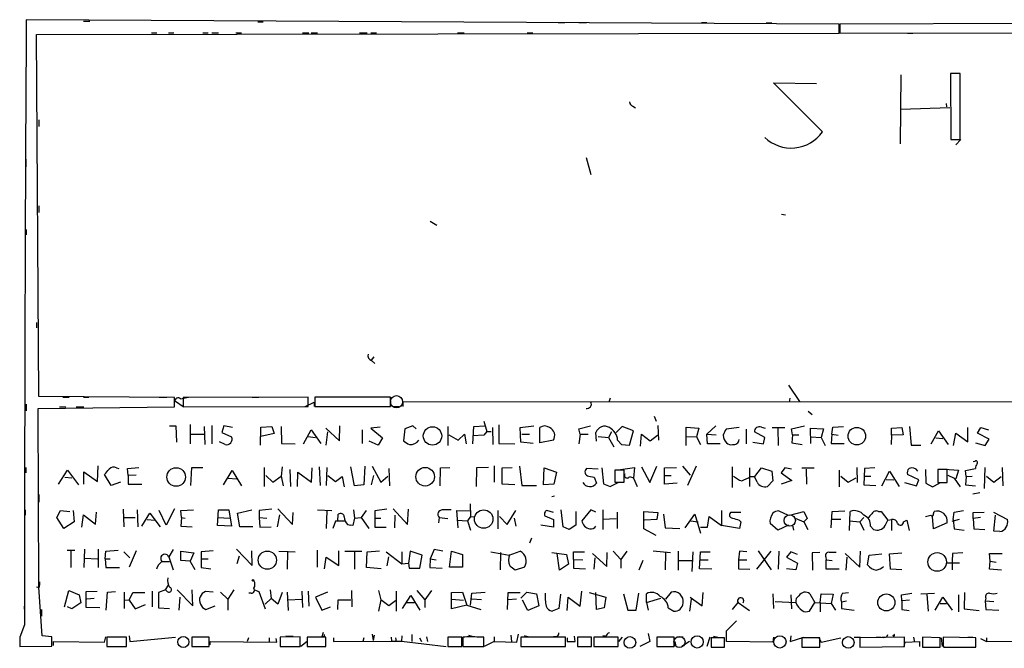
# Model space of a CAD drawing. Extents: x 1 to 733, y 1659 to 2583.
# Drawn here: x 161 to 314, y 1659 to 1757 of the extents above; entities that cross this region are included whole.
import ezdxf

# ---------------------------------------------------------------- set-up
doc = ezdxf.new("R2010")
doc.units = 0
doc.header["$MEASUREMENT"] = 0
doc.layers.add('MAIN', color=5, linetype='CONTINUOUS')

msp = doc.modelspace()

# ---------------------------------------------------------------- linework, layer by layer
at = {"layer": 'MAIN'}
for p, q in [((288.4593, 1755.8665), (162.052, 1756.5438)), ((170.942, 1756.2898), (171.958, 1756.2898)), ((198.0353, 1756.2051), (198.882, 1756.2051)), ((244.7713, 1756.1205), (245.7873, 1756.1205)), ((247.9887, 1756.1205), (249.174, 1756.1205)), ((267.0387, 1756.1205), (267.8853, 1756.1205)), ((277.114, 1756.0358), (277.9607, 1756.0358)), ((288.4593, 1754.4271), (288.4593, 1755.8665)), ((324.4427, 1755.9511), (288.544, 1755.8665)), ((288.544, 1755.8665), (288.544, 1754.4271)), ((163.6607, 1754.2578), (288.4593, 1754.4271)), ((181.5253, 1754.5118), (182.372, 1754.5118)), ((184.15, 1754.5118), (184.9967, 1754.5118)), ((189.484, 1754.5118), (190.3307, 1754.5118)), ((190.9233, 1754.5118), (191.9393, 1754.5118)), ((194.6487, 1754.5118), (195.4953, 1754.5118)), ((204.978, 1754.5118), (205.994, 1754.5118)), ((206.3327, 1754.5118), (207.3487, 1754.5118)), ((213.868, 1754.5118), (215.0533, 1754.5118)), ((215.646, 1754.5118), (216.4927, 1754.5118)), ((229.108, 1754.5118), (230.124, 1754.5118)), ((239.9453, 1754.5118), (240.792, 1754.5118)), ((288.544, 1754.4271), (324.4427, 1754.5118)), ((299.0427, 1754.4271), (299.8893, 1754.4271)), ((163.9993, 1697.9545), (163.6607, 1754.2578)), ((307.2553, 1748.1618), (305.7313, 1748.1618)), ((305.7313, 1748.1618), (305.816, 1737.9171)), ((305.9007, 1748.2465), (306.6627, 1748.2465)), ((307.2553, 1737.9171), (307.2553, 1748.1618)), ((285.8347, 1739.1025), (278.2147, 1746.7225)), ((278.2147, 1746.7225), (284.9033, 1746.6378)), ((298.0267, 1747.9925), (297.942, 1737.2398)), ((256.3707, 1743.0818), (256.794, 1742.8278)), ((298.0267, 1742.6585), (305.6467, 1742.9125)), ((305.054, 1743.5051), (305.1387, 1742.9971)), ((163.9993, 1740.9651), (163.9993, 1739.9491)), ((305.816, 1737.9171), (307.2553, 1737.9171)), ((306.578, 1737.0705), (307.34, 1737.9171)), ((161.9673, 1734.8691), (161.9673, 1733.6838)), ((249.0893, 1735.1231), (249.8513, 1732.4985)), ((163.9993, 1727.5878), (163.9993, 1726.5718)), ((224.8747, 1725.2171), (225.8907, 1724.6245)), ((279.4847, 1726.3178), (280.0773, 1726.2331)), ((162.052, 1723.9471), (162.052, 1723.1005)), ((163.6607, 1709.4691), (163.6607, 1708.6225)), ((215.7307, 1703.6271), (216.154, 1704.1351)), ((215.7307, 1703.5425), (216.2387, 1703.1191)), ((280.5853, 1699.7325), (282.2787, 1697.1925)), ((185.0813, 1697.7851), (163.9993, 1697.9545)), ((167.7247, 1697.8698), (168.7407, 1697.8698)), ((170.942, 1697.8698), (171.7887, 1697.8698)), ((182.7107, 1697.8698), (183.896, 1697.8698)), ((185.0813, 1696.3458), (185.0813, 1697.7851)), ((186.0127, 1697.6158), (187.2827, 1697.8698)), ((205.9093, 1697.8698), (186.436, 1697.7851)), ((186.436, 1697.7851), (186.436, 1696.3458)), ((197.1887, 1697.8698), (198.2047, 1697.8698)), ((205.9093, 1696.4305), (205.9093, 1697.8698)), ((218.694, 1697.8698), (206.9253, 1697.8698)), ((206.9253, 1697.8698), (206.9253, 1696.4305)), ((218.694, 1696.4305), (218.694, 1697.8698)), ((252.8147, 1697.7005), (252.6453, 1697.1078)), ((280.7547, 1697.7005), (280.67, 1697.1078)), ((162.052, 1696.7691), (162.052, 1695.7531)), ((163.9147, 1696.0918), (185.0813, 1696.3458)), ((167.2167, 1696.3458), (168.2327, 1696.3458)), ((169.8413, 1696.3458), (171.0267, 1696.3458)), ((186.436, 1696.3458), (185.2507, 1697.1925)), ((186.436, 1696.3458), (205.9093, 1696.4305)), ((205.4013, 1696.4305), (206.8407, 1697.1078)), ((206.8407, 1697.1078), (206.8407, 1696.4305)), ((206.9253, 1696.4305), (218.694, 1696.4305)), ((219.202, 1696.4305), (219.964, 1696.4305)), ((220.6413, 1696.4305), (220.6413, 1697.1925)), ((220.6413, 1697.1925), (346.964, 1697.1078)), ((163.9993, 1668.3211), (163.9147, 1696.0918)), ((259.6727, 1694.9065), (260.0113, 1694.1445)), ((283.6333, 1695.6685), (284.226, 1695.1605)), ((184.3193, 1693.3825), (185.3353, 1693.3825)), ((185.3353, 1693.3825), (185.42, 1690.8425)), ((187.5367, 1693.6365), (187.5367, 1690.5885)), ((189.738, 1693.2978), (189.8227, 1690.5038)), ((190.9233, 1693.4671), (190.9233, 1690.5885)), ((192.786, 1693.3825), (192.4473, 1692.3665)), ((194.1407, 1693.1285), (192.786, 1693.3825)), ((198.4587, 1690.4191), (198.5433, 1693.2131)), ((198.5433, 1693.2131), (200.2367, 1693.2978)), ((200.2367, 1693.2978), (200.5753, 1692.1971)), ((201.676, 1693.2978), (201.7607, 1690.6731)), ((208.6187, 1693.0438), (210.7353, 1691.0965)), ((210.7353, 1691.0965), (210.82, 1693.3825)), ((217.0853, 1693.2131), (215.646, 1693.0438)), ((215.646, 1693.0438), (217.424, 1691.5198)), ((222.1653, 1693.3825), (220.8953, 1692.9591)), ((222.6733, 1692.9591), (222.1653, 1693.3825)), ((227.584, 1693.2978), (227.584, 1690.3345)), ((231.4787, 1690.5885), (231.648, 1693.2978)), ((231.648, 1693.2978), (233.3413, 1693.3825)), ((233.172, 1694.1445), (233.68, 1692.5358)), ((234.5267, 1693.1285), (234.6113, 1690.5038)), ((235.5427, 1693.5518), (235.5427, 1690.6731)), ((238.8447, 1693.1285), (240.9613, 1693.3825)), ((238.9293, 1690.8425), (238.8447, 1693.1285)), ((241.8927, 1690.7578), (241.8927, 1693.1285)), ((247.9887, 1692.9591), (249.7667, 1693.3825)), ((254.6773, 1693.2978), (253.746, 1692.3665)), ((256.4553, 1692.6205), (254.6773, 1693.2978)), ((260.2653, 1693.4671), (260.35, 1691.1811)), ((264.668, 1690.3345), (264.668, 1693.2131)), ((264.668, 1693.2131), (266.6153, 1693.0438)), ((266.6153, 1693.0438), (266.2767, 1691.6891)), ((269.24, 1693.3825), (267.8853, 1692.1125)), ((272.8807, 1693.1285), (270.8487, 1692.8745)), ((276.352, 1693.2131), (276.9447, 1693.0438)), ((278.0453, 1693.1285), (279.9927, 1693.1285)), ((278.892, 1693.0438), (278.9767, 1690.3345)), ((281.0087, 1692.9591), (283.0407, 1693.3825)), ((284.0567, 1690.6731), (283.972, 1693.0438)), ((283.972, 1693.0438), (286.004, 1692.9591)), ((287.274, 1692.1125), (287.4433, 1693.2131)), ((287.4433, 1693.2131), (289.1367, 1693.2978)), ((296.5873, 1693.0438), (298.196, 1693.1285)), ((296.5873, 1691.9431), (296.5873, 1693.0438)), ((298.196, 1693.1285), (298.3653, 1692.0278)), ((299.3813, 1693.2978), (299.6353, 1690.4191)), ((308.4407, 1690.9271), (308.4407, 1693.1285)), ((309.9647, 1692.2818), (310.4727, 1693.1285)), ((310.4727, 1693.1285), (311.658, 1692.7898)), ((187.6213, 1692.1125), (189.6533, 1692.1125)), ((192.4473, 1692.3665), (193.9713, 1691.6891)), ((200.5753, 1692.1971), (198.5433, 1691.7738)), ((205.1473, 1690.5885), (206.3327, 1692.7898)), ((205.8247, 1691.7738), (207.01, 1691.6045)), ((206.3327, 1692.7898), (207.8567, 1690.6731)), ((208.8727, 1692.4511), (208.6187, 1690.4191)), ((214.2913, 1692.7898), (214.2913, 1690.6731)), ((217.424, 1691.5198), (216.7467, 1690.4191)), ((220.8953, 1692.9591), (220.726, 1691.0965)), ((227.7533, 1692.0278), (229.1927, 1691.1811)), ((229.1927, 1691.1811), (230.2087, 1692.1125)), ((230.2087, 1692.1125), (230.4627, 1690.5885)), ((233.172, 1691.9431), (231.4787, 1691.8585)), ((233.68, 1692.5358), (233.172, 1691.9431)), ((233.68, 1692.5358), (234.3573, 1692.5358)), ((239.0987, 1692.1125), (240.284, 1692.1125)), ((248.158, 1692.1125), (247.9887, 1692.9591)), ((248.158, 1692.1125), (247.9887, 1690.5885)), ((248.158, 1692.1125), (249.428, 1692.1125)), ((250.698, 1691.0118), (250.6133, 1692.3665)), ((250.952, 1691.7738), (252.5607, 1691.6045)), ((253.0687, 1692.4511), (252.5607, 1691.6045)), ((252.5607, 1691.6045), (253.4073, 1690.1651)), ((255.8627, 1690.4191), (256.4553, 1692.6205)), ((257.556, 1690.2498), (257.7253, 1692.1125)), ((257.7253, 1692.1125), (259.08, 1691.0965)), ((259.08, 1691.0965), (260.1807, 1691.9431)), ((264.668, 1691.7738), (266.2767, 1691.6891)), ((266.2767, 1691.6891), (266.8693, 1690.5038)), ((267.8853, 1692.1125), (269.3247, 1692.0278)), ((267.97, 1690.5885), (267.8853, 1692.1125)), ((273.9813, 1692.8745), (273.9813, 1690.5885)), ((276.86, 1691.6045), (275.2513, 1692.4511)), ((276.6907, 1690.5885), (276.86, 1691.6045)), ((281.178, 1692.0278), (281.0087, 1692.9591)), ((281.178, 1692.0278), (281.0933, 1690.7578)), ((281.178, 1692.0278), (282.194, 1692.0278)), ((284.0567, 1691.6891), (285.6653, 1691.6045)), ((286.004, 1692.9591), (285.6653, 1691.6045)), ((285.6653, 1691.6045), (286.258, 1690.3345)), ((287.274, 1692.1125), (287.1893, 1690.6731)), ((287.274, 1692.1125), (288.29, 1691.9431)), ((296.5873, 1691.9431), (296.5027, 1690.5038)), ((298.3653, 1692.0278), (296.5873, 1691.9431)), ((302.768, 1690.5885), (303.8687, 1692.6205)), ((303.4453, 1691.5198), (304.546, 1691.4351)), ((303.8687, 1692.6205), (305.3927, 1690.5038)), ((306.2393, 1690.3345), (306.578, 1692.2818)), ((306.578, 1692.2818), (308.4407, 1690.9271)), ((311.7427, 1691.3505), (309.9647, 1692.2818)), ((192.9553, 1690.5038), (192.1087, 1690.9271)), ((201.7607, 1690.6731), (203.8773, 1690.5885)), ((216.7467, 1690.4191), (215.392, 1691.0118)), ((235.5427, 1690.6731), (237.998, 1690.5885)), ((240.8767, 1690.6731), (238.9293, 1690.8425)), ((244.0093, 1691.1811), (241.8927, 1690.7578)), ((254, 1691.1811), (254.5927, 1690.5038)), ((254.5927, 1690.5038), (255.8627, 1690.4191)), ((269.9173, 1690.5885), (267.97, 1690.5885)), ((274.9973, 1690.8425), (276.6907, 1690.5885)), ((281.0933, 1690.7578), (282.702, 1690.5038)), ((287.1893, 1690.6731), (289.2213, 1690.6731)), ((299.6353, 1690.4191), (301.1593, 1690.4191)), ((309.626, 1690.7578), (311.15, 1690.3345)), ((311.15, 1690.3345), (311.7427, 1691.3505)), ((161.9673, 1686.9478), (161.9673, 1686.1011)), ((173.1433, 1684.7465), (173.228, 1687.2018)), ((177.8, 1686.7785), (179.578, 1686.9478)), ((187.6213, 1684.1538), (187.7907, 1686.9478)), ((187.7907, 1686.9478), (189.484, 1686.9478)), ((199.0513, 1686.9478), (199.0513, 1683.9845)), ((201.8453, 1687.0325), (201.676, 1685.5931)), ((207.6027, 1687.0325), (207.772, 1684.1538)), ((208.788, 1686.9478), (208.7033, 1684.1538)), ((213.106, 1684.0691), (212.5133, 1687.0325)), ((214.7147, 1687.1171), (214.5453, 1684.2385)), ((215.8153, 1687.1171), (217.17, 1684.6618)), ((226.4833, 1686.8631), (227.9227, 1686.9478)), ((233.934, 1686.9478), (232.0713, 1686.8631)), ((234.7807, 1687.2018), (234.7807, 1684.6618)), ((236.0507, 1686.8631), (237.5747, 1686.9478)), ((238.76, 1687.1171), (239.0987, 1684.1538)), ((254.4233, 1686.6091), (256.6247, 1686.9478)), ((256.6247, 1686.9478), (256.4553, 1685.2545)), ((257.7253, 1687.0325), (258.9953, 1684.5771)), ((258.9953, 1684.5771), (260.096, 1687.1171)), ((261.2813, 1686.8631), (263.144, 1686.9478)), ((264.0753, 1687.1171), (265.2607, 1685.7625)), ((266.192, 1687.1171), (264.8373, 1684.1538)), ((271.78, 1687.0325), (271.78, 1683.8151)), ((291.1687, 1686.9478), (291.2533, 1684.5771)), ((309.5413, 1687.8791), (309.2873, 1687.7945)), ((311.0653, 1686.9478), (310.9807, 1683.6458)), ((313.7747, 1686.9478), (313.8593, 1684.0691)), ((167.0473, 1684.3231), (168.4867, 1686.5245)), ((168.0633, 1685.4238), (169.164, 1685.3391)), ((168.4867, 1686.5245), (170.18, 1684.2385)), ((171.0267, 1684.3231), (171.0267, 1686.2705)), ((171.0267, 1686.2705), (173.1433, 1684.7465)), ((175.26, 1684.1538), (174.244, 1685.8471)), ((176.1067, 1686.8631), (176.4453, 1686.7785)), ((177.8847, 1685.6778), (177.8, 1686.7785)), ((179.1547, 1685.7625), (177.8847, 1685.6778)), ((177.8847, 1685.6778), (177.8847, 1684.3231)), ((192.7013, 1684.2385), (194.056, 1686.4398)), ((194.056, 1686.4398), (195.4953, 1684.0691)), ((199.3053, 1685.6778), (200.406, 1684.6618)), ((200.406, 1684.6618), (201.676, 1685.5931)), ((201.676, 1685.5931), (202.0147, 1684.0691)), ((203.0307, 1686.6091), (203.1153, 1683.9845)), ((204.216, 1683.9845), (204.3007, 1686.1858)), ((204.3007, 1686.1858), (206.4173, 1684.6618)), ((206.4173, 1684.6618), (206.502, 1686.8631)), ((208.9573, 1685.6778), (210.1427, 1684.7465)), ((210.1427, 1684.7465), (211.1587, 1685.5085)), ((211.1587, 1685.5085), (211.4973, 1683.8998)), ((215.7307, 1684.2385), (216.0693, 1685.6778)), ((217.17, 1684.6618), (218.2707, 1685.5931)), ((218.44, 1686.7785), (218.5247, 1684.0691)), ((226.3987, 1684.0691), (226.4833, 1686.8631)), ((232.0713, 1686.8631), (231.9867, 1683.9845)), ((236.0507, 1684.3231), (236.0507, 1686.8631)), ((242.4853, 1684.2385), (242.57, 1686.8631)), ((242.57, 1686.8631), (244.5173, 1686.1858)), ((244.5173, 1686.1858), (244.094, 1684.3231)), ((250.952, 1686.6938), (249.174, 1686.7785)), ((249.5127, 1685.5931), (250.3593, 1685.4238)), ((250.3593, 1685.4238), (250.698, 1684.4925)), ((251.5447, 1686.8631), (251.7987, 1684.4078)), ((255.016, 1686.5245), (253.5767, 1686.5245)), ((253.5767, 1686.5245), (253.5767, 1684.6618)), ((255.016, 1684.6618), (255.016, 1686.5245)), ((255.8627, 1685.5085), (256.4553, 1685.3391)), ((261.2813, 1684.3231), (261.2813, 1686.8631)), ((261.2813, 1685.6778), (262.2973, 1685.6778)), ((274.4893, 1686.8631), (274.4893, 1683.9845)), ((274.6587, 1685.5085), (275.336, 1685.5085)), ((275.6747, 1684.6618), (275.2513, 1685.5085)), ((275.336, 1685.5085), (276.352, 1686.8631)), ((276.352, 1686.8631), (277.9607, 1686.3551)), ((277.9607, 1686.3551), (278.13, 1684.8311)), ((279.9927, 1686.8631), (279.4, 1686.1011)), ((279.4, 1686.1011), (281.0933, 1684.9158)), ((281.0087, 1686.6938), (279.9927, 1686.8631)), ((282.6173, 1686.8631), (284.5647, 1686.8631)), ((283.2947, 1686.6938), (283.3793, 1684.3231)), ((288.4593, 1686.5245), (288.4593, 1683.8998)), ((288.7133, 1685.5931), (289.814, 1684.6618)), ((292.354, 1686.7785), (292.2693, 1684.2385)), ((292.2693, 1685.5931), (293.37, 1685.5931)), ((293.9627, 1686.8631), (292.354, 1686.7785)), ((295.0633, 1684.0691), (296.2487, 1686.3551)), ((296.2487, 1686.3551), (297.7727, 1683.9845)), ((300.8207, 1685.0005), (299.0427, 1685.8471)), ((301.8367, 1686.6091), (301.9213, 1684.4925)), ((305.2233, 1686.6091), (303.784, 1686.6091)), ((303.784, 1686.6091), (303.784, 1684.5771)), ((304.8, 1686.6938), (307.0013, 1686.5245)), ((305.2233, 1684.5771), (305.2233, 1686.6091)), ((305.308, 1685.7625), (306.324, 1685.2545)), ((307.0013, 1686.5245), (306.578, 1685.1698)), ((308.102, 1686.4398), (309.626, 1686.7785)), ((308.1867, 1685.5085), (308.102, 1686.4398)), ((308.1867, 1685.5085), (308.102, 1684.2385)), ((308.1867, 1685.5085), (309.118, 1685.5931)), ((311.3193, 1685.5931), (312.5047, 1684.6618)), ((312.5047, 1684.6618), (313.6053, 1685.5085)), ((176.6993, 1684.6618), (175.26, 1684.1538)), ((177.8847, 1684.3231), (180.0013, 1684.3231)), ((193.4633, 1685.2545), (194.7333, 1685.1698)), ((214.5453, 1684.2385), (213.106, 1684.0691)), ((237.998, 1684.2385), (236.0507, 1684.3231)), ((239.0987, 1684.1538), (241.3847, 1684.1538)), ((244.094, 1684.3231), (242.4853, 1684.2385)), ((251.7987, 1684.4078), (252.8147, 1683.9845)), ((252.8147, 1683.9845), (254.1693, 1684.6618)), ((253.5767, 1684.6618), (255.016, 1684.6618)), ((256.4553, 1685.2545), (257.048, 1683.9845)), ((263.2287, 1684.4925), (261.2813, 1684.3231)), ((278.13, 1684.8311), (277.2833, 1683.9845)), ((281.0933, 1684.9158), (279.4, 1684.3231)), ((289.814, 1684.6618), (291.084, 1685.3391)), ((292.2693, 1684.2385), (294.132, 1684.1538)), ((295.7407, 1685.0851), (296.926, 1685.0005)), ((298.6193, 1684.5771), (300.482, 1684.0691)), ((300.482, 1684.0691), (300.8207, 1685.0005)), ((301.9213, 1684.4925), (302.9373, 1683.8998)), ((302.9373, 1683.8998), (304.038, 1684.4925)), ((303.784, 1684.5771), (305.2233, 1684.5771)), ((306.324, 1685.2545), (307.2553, 1683.8998)), ((308.102, 1684.2385), (309.626, 1684.0691)), ((163.9993, 1682.7145), (163.9993, 1681.5291)), ((244.1787, 1682.4605), (243.7553, 1682.3758)), ((310.3033, 1682.9685), (309.2027, 1682.7991)), ((231.0553, 1681.2751), (231.14, 1679.3278)), ((161.8827, 1680.3438), (161.8827, 1679.4971)), ((166.7933, 1679.1585), (167.386, 1680.2591)), ((167.386, 1680.2591), (168.8253, 1680.0898)), ((169.3333, 1680.2591), (169.5027, 1678.4811)), ((170.688, 1677.6345), (170.942, 1679.5818)), ((170.942, 1679.5818), (172.8047, 1678.1425)), ((172.8047, 1678.1425), (172.974, 1680.0051)), ((177.1227, 1680.4285), (177.2073, 1677.7191)), ((179.324, 1680.3438), (179.4087, 1677.7191)), ((180.0013, 1677.8038), (181.2713, 1679.8358)), ((181.2713, 1679.8358), (182.88, 1677.7191)), ((183.8113, 1677.9731), (182.7107, 1680.2591)), ((185.0813, 1680.5131), (183.8113, 1677.9731)), ((186.0973, 1680.2591), (188.0447, 1680.3438)), ((186.182, 1679.1585), (186.0973, 1680.2591)), ((191.77, 1677.8885), (191.9393, 1680.3438)), ((191.9393, 1680.3438), (193.548, 1680.3438)), ((193.548, 1680.3438), (193.9713, 1677.8038)), ((194.9027, 1679.8358), (197.104, 1680.3438)), ((195.2413, 1677.7191), (194.9027, 1679.8358)), ((200.2367, 1680.4285), (198.2893, 1680.2591)), ((198.2893, 1680.2591), (198.2893, 1679.1585)), ((201.422, 1679.5818), (201.0833, 1677.7191)), ((201.168, 1680.5131), (203.454, 1678.0578)), ((203.454, 1678.0578), (203.5387, 1679.9205)), ((207.3487, 1680.3438), (209.55, 1680.2591)), ((208.788, 1680.1745), (208.7033, 1677.4651)), ((210.4813, 1678.5658), (210.566, 1679.6665)), ((212.9367, 1680.3438), (213.106, 1679.0738)), ((214.884, 1680.2591), (214.122, 1679.1585)), ((218.1013, 1680.4285), (216.2387, 1680.1745)), ((216.2387, 1680.1745), (216.2387, 1679.0738)), ((219.1173, 1680.5131), (221.3187, 1678.0578)), ((219.3713, 1679.4971), (219.2867, 1677.5498)), ((221.3187, 1678.0578), (221.488, 1680.4285)), ((229.1927, 1677.5498), (229.0233, 1680.2591)), ((229.0233, 1680.2591), (231.14, 1680.1745)), ((231.14, 1679.3278), (230.632, 1678.6505)), ((231.14, 1679.3278), (231.7327, 1679.2431)), ((235.3733, 1680.2591), (235.3733, 1677.3805)), ((235.6273, 1679.3278), (236.8127, 1678.0578)), ((236.8127, 1678.0578), (238.1673, 1680.2591)), ((242.6547, 1679.4125), (244.0093, 1678.8198)), ((244.0093, 1679.9205), (242.9933, 1680.2591)), ((245.5333, 1677.7191), (245.1947, 1680.3438)), ((247.4807, 1680.0898), (247.4807, 1677.9731)), ((249.8513, 1680.3438), (248.412, 1678.6505)), ((250.6133, 1680.0051), (249.8513, 1680.3438)), ((251.714, 1680.3438), (251.714, 1677.2958)), ((253.9153, 1680.0051), (253.9153, 1677.4651)), ((258.064, 1677.3805), (258.064, 1680.0898)), ((258.064, 1680.0898), (260.2653, 1679.9205)), ((260.2653, 1679.9205), (260.096, 1678.8198)), ((261.112, 1679.6665), (261.366, 1677.5498)), ((264.4987, 1677.5498), (266.0227, 1679.6665)), ((266.0227, 1679.6665), (266.8693, 1676.7031)), ((267.97, 1677.6345), (268.224, 1679.3278)), ((268.224, 1679.3278), (270.1713, 1677.8885)), ((270.1713, 1680.2591), (270.1713, 1677.8885)), ((273.1347, 1679.9205), (271.526, 1679.9205)), ((279.0613, 1680.1745), (280.5007, 1679.4971)), ((280.7547, 1679.4971), (282.956, 1680.0898)), ((282.956, 1680.0898), (283.464, 1678.9891)), ((287.1893, 1677.5498), (287.3587, 1680.0898)), ((287.3587, 1680.0898), (289.306, 1680.1745)), ((290.068, 1677.1265), (290.1527, 1680.0898)), ((294.5553, 1680.0898), (294.9787, 1680.0898)), ((294.9787, 1680.0898), (295.9947, 1678.7351)), ((303.1067, 1677.3805), (302.9373, 1679.3278)), ((303.1067, 1679.7511), (303.1913, 1680.0898)), ((306.1547, 1678.8198), (306.324, 1680.0051)), ((306.324, 1680.0051), (307.7633, 1680.2591)), ((309.2873, 1679.9205), (310.9807, 1680.0051)), ((309.2873, 1678.9891), (309.2873, 1679.9205)), ((312.42, 1680.0051), (314.6213, 1678.8198)), ((312.5047, 1677.0418), (312.7587, 1679.4971)), ((167.894, 1677.4651), (166.7933, 1679.1585)), ((169.5027, 1678.4811), (167.894, 1677.4651)), ((177.2073, 1679.1585), (178.9853, 1679.1585)), ((180.848, 1678.8198), (182.0333, 1678.7351)), ((186.182, 1679.1585), (186.0973, 1677.8038)), ((186.0973, 1677.8038), (187.8753, 1677.7191)), ((186.182, 1679.1585), (186.7747, 1679.0738)), ((193.9713, 1677.8038), (191.77, 1677.8885)), ((191.8547, 1679.1585), (193.7173, 1679.0738)), ((198.2893, 1679.1585), (199.4747, 1679.0738)), ((198.2893, 1679.1585), (198.374, 1677.6345)), ((210.1427, 1678.5658), (209.7193, 1677.4651)), ((211.582, 1678.5658), (210.1427, 1678.5658)), ((212.0053, 1678.0578), (212.5133, 1677.9731)), ((212.852, 1677.8885), (212.5133, 1677.9731)), ((213.106, 1679.0738), (212.852, 1677.8885)), ((213.106, 1679.0738), (214.122, 1679.1585)), ((214.122, 1679.1585), (215.3073, 1677.4651)), ((216.2387, 1679.0738), (217.17, 1679.0738)), ((216.2387, 1679.0738), (216.2387, 1677.6345)), ((226.2293, 1679.1585), (226.1447, 1678.3118)), ((226.2293, 1679.1585), (227.584, 1678.9891)), ((229.0233, 1678.7351), (230.632, 1678.6505)), ((230.632, 1678.6505), (231.14, 1677.2111)), ((237.9133, 1679.0738), (238.1673, 1677.8038)), ((244.0093, 1677.6345), (242.062, 1677.9731)), ((244.0093, 1678.8198), (244.0093, 1677.6345)), ((247.4807, 1677.9731), (246.4647, 1677.2958)), ((251.714, 1678.9045), (253.746, 1678.9891)), ((260.096, 1678.8198), (258.1487, 1678.7351)), ((265.3453, 1678.6505), (266.5307, 1678.4811)), ((272.9653, 1677.4651), (270.1713, 1677.8885)), ((272.8807, 1678.7351), (273.1347, 1678.4811)), ((273.1347, 1678.4811), (272.9653, 1677.4651)), ((278.892, 1677.2111), (277.7067, 1678.2271)), ((280.5853, 1677.9731), (278.892, 1677.2111)), ((281.178, 1677.9731), (281.3473, 1677.2111)), ((281.6013, 1679.0738), (282.956, 1678.4811)), ((283.464, 1678.9891), (282.956, 1678.4811)), ((282.956, 1678.4811), (283.5487, 1677.2958)), ((287.3587, 1678.9045), (288.7133, 1678.9045)), ((290.068, 1678.6505), (291.6767, 1678.4811)), ((292.2693, 1679.1585), (291.6767, 1678.4811)), ((291.6767, 1678.4811), (292.2693, 1677.2111)), ((293.2853, 1677.8038), (293.7933, 1677.2958)), ((295.5713, 1677.8885), (295.9947, 1678.7351)), ((295.9947, 1678.7351), (296.5873, 1678.8198)), ((296.5873, 1678.8198), (296.5873, 1677.1265)), ((298.45, 1678.4811), (298.958, 1678.7351)), ((298.958, 1678.7351), (299.2967, 1677.1265)), ((305.2233, 1678.3118), (303.1067, 1677.3805)), ((305.9853, 1678.5658), (307.1707, 1678.9045)), ((306.1547, 1678.8198), (306.324, 1677.3805)), ((310.388, 1679.1585), (309.2873, 1678.9891)), ((309.2873, 1678.9891), (309.372, 1677.3805)), ((197.2733, 1677.7191), (195.2413, 1677.7191)), ((198.374, 1677.6345), (200.152, 1677.7191)), ((216.2387, 1677.6345), (218.0167, 1677.6345)), ((246.4647, 1677.2958), (245.5333, 1677.7191)), ((260.0113, 1676.3645), (258.064, 1677.3805)), ((261.366, 1677.5498), (263.652, 1677.4651)), ((266.8693, 1677.6345), (267.97, 1677.6345)), ((306.324, 1677.3805), (307.848, 1677.2111)), ((309.372, 1677.3805), (311.0653, 1677.2958)), ((313.436, 1676.9571), (312.5047, 1677.0418)), ((240.6227, 1675.9411), (240.284, 1675.1791)), ((168.402, 1674.0785), (169.5873, 1674.0785)), ((168.9947, 1673.9938), (168.9947, 1671.3691)), ((171.1113, 1674.2478), (171.0267, 1671.3691)), ((173.228, 1674.2478), (173.228, 1671.3691)), ((174.3287, 1672.7238), (174.4133, 1673.9091)), ((174.4133, 1673.9091), (176.3607, 1674.0785)), ((177.2073, 1673.8245), (178.1387, 1672.8931)), ((179.1547, 1673.9938), (178.054, 1671.4538)), ((184.912, 1674.1631), (184.2347, 1673.0625)), ((186.0973, 1672.4698), (186.0973, 1673.9091)), ((186.0973, 1673.9091), (188.1293, 1673.6551)), ((188.1293, 1673.6551), (187.5367, 1672.3851)), ((191.0927, 1673.9938), (189.23, 1673.8245)), ((189.23, 1673.8245), (189.23, 1671.3691)), ((194.7333, 1674.2478), (197.1887, 1671.7078)), ((195.1567, 1673.1471), (194.818, 1671.9618)), ((197.1887, 1671.7078), (197.104, 1673.9938)), ((201.3373, 1673.9091), (203.8773, 1673.8245)), ((202.692, 1673.9091), (202.6073, 1671.1151)), ((207.264, 1674.0785), (207.264, 1671.4538)), ((210.6507, 1671.7078), (210.6507, 1673.9938)), ((211.582, 1673.9091), (214.2067, 1673.9091)), ((213.106, 1673.8245), (213.106, 1671.1151)), ((214.9687, 1671.3691), (215.0533, 1673.8245)), ((215.0533, 1673.8245), (217.0007, 1673.9938)), ((218.0167, 1673.8245), (220.472, 1671.9618)), ((220.472, 1673.8245), (220.472, 1671.9618)), ((221.742, 1673.9091), (221.488, 1672.0465)), ((223.6047, 1673.3165), (221.742, 1673.9091)), ((223.266, 1671.2845), (223.6047, 1673.3165)), ((225.4673, 1674.1631), (224.8747, 1672.7238)), ((226.822, 1673.9091), (225.4673, 1674.1631)), ((227.838, 1671.4538), (228.1767, 1673.9091)), ((228.1767, 1673.9091), (229.87, 1673.4011)), ((229.87, 1673.4011), (229.87, 1671.4538)), ((234.2727, 1673.8245), (237.1513, 1673.3165)), ((235.7967, 1673.7398), (235.712, 1671.0305)), ((237.1513, 1673.3165), (238.8447, 1673.9091)), ((243.7553, 1673.7398), (246.0413, 1673.4011)), ((244.9407, 1670.9458), (244.602, 1673.5705)), ((246.0413, 1673.4011), (246.38, 1671.8771)), ((247.142, 1672.6391), (247.142, 1673.8245)), ((247.142, 1673.8245), (248.8353, 1673.8245)), ((250.1053, 1673.5705), (252.3067, 1671.5385)), ((252.3067, 1671.5385), (252.3913, 1673.7398)), ((253.3227, 1673.9091), (254.508, 1672.6391)), ((255.4393, 1673.9091), (254.508, 1672.6391)), ((259.5033, 1673.9938), (262.2127, 1673.7398)), ((261.4507, 1673.7398), (261.366, 1671.0305)), ((263.398, 1673.9091), (263.398, 1670.9458)), ((265.684, 1673.8245), (265.5147, 1670.7765)), ((266.7, 1671.1998), (266.8693, 1673.8245)), ((266.8693, 1673.8245), (268.3933, 1673.8245)), ((272.9653, 1673.9091), (272.796, 1672.5545)), ((274.066, 1673.8245), (272.9653, 1673.9091)), ((277.7913, 1673.9091), (275.59, 1671.1151)), ((275.844, 1673.9938), (277.876, 1671.0305)), ((279.0613, 1673.9091), (278.9767, 1671.1151)), ((280.924, 1673.8245), (280.2467, 1672.9778)), ((281.94, 1673.4011), (280.924, 1673.8245)), ((285.4113, 1673.7398), (284.226, 1673.6551)), ((284.226, 1673.6551), (284.3107, 1670.9458)), ((289.3907, 1673.5705), (291.6767, 1671.4538)), ((291.6767, 1671.4538), (291.7613, 1673.9091)), ((292.862, 1671.7925), (293.116, 1673.3165)), ((293.116, 1673.3165), (295.0633, 1673.4858)), ((296.2487, 1673.4858), (298.196, 1673.6551)), ((296.418, 1671.1151), (296.2487, 1673.4858)), ((306.07, 1673.5705), (305.9853, 1672.3851)), ((307.6787, 1673.6551), (306.07, 1673.5705)), ((311.912, 1672.3851), (311.8273, 1673.5705)), ((311.8273, 1673.5705), (313.7747, 1673.5705)), ((171.1113, 1672.8085), (173.1433, 1672.7238)), ((174.3287, 1672.7238), (175.0907, 1672.7238)), ((174.3287, 1672.7238), (174.4133, 1671.3691)), ((183.134, 1672.3005), (184.3193, 1672.3005)), ((184.2347, 1673.0625), (184.912, 1671.0305)), ((187.5367, 1672.3851), (186.0973, 1672.4698)), ((188.2987, 1671.0305), (187.5367, 1672.3851)), ((189.23, 1672.7238), (190.3307, 1672.7238)), ((208.4493, 1671.1998), (208.7033, 1672.9778)), ((208.7033, 1672.9778), (210.6507, 1671.7078)), ((218.3553, 1673.0625), (218.1013, 1671.6231)), ((220.472, 1671.9618), (221.488, 1672.0465)), ((221.488, 1672.0465), (221.5727, 1671.2845)), ((224.8747, 1672.7238), (224.79, 1671.3691)), ((224.8747, 1672.7238), (225.806, 1672.5545)), ((246.38, 1671.8771), (244.9407, 1670.9458)), ((247.142, 1672.6391), (248.5813, 1672.5545)), ((247.142, 1672.6391), (247.142, 1671.2845)), ((250.444, 1672.8931), (250.2747, 1671.1151)), ((254.508, 1672.6391), (254.508, 1671.2845)), ((257.8947, 1672.4698), (257.302, 1670.9458)), ((263.4827, 1672.4698), (265.5147, 1672.4698)), ((266.7847, 1672.5545), (268.0547, 1672.5545)), ((272.796, 1672.5545), (274.066, 1672.5545)), ((272.796, 1672.5545), (272.796, 1671.1998)), ((280.2467, 1672.9778), (281.94, 1672.0465)), ((281.94, 1672.0465), (281.686, 1671.0305)), ((286.3427, 1672.9778), (286.4273, 1672.5545)), ((286.4273, 1672.5545), (287.3587, 1672.4698)), ((286.4273, 1671.1151), (286.4273, 1672.5545)), ((289.6447, 1672.9778), (289.4753, 1670.9458)), ((305.1387, 1672.1311), (307.1707, 1672.1311)), ((305.9853, 1672.3851), (305.9853, 1671.0305)), ((311.8273, 1671.1151), (311.912, 1672.3851)), ((311.912, 1672.3851), (312.8433, 1672.2158)), ((174.4133, 1671.3691), (176.53, 1671.3691)), ((189.23, 1671.3691), (190.754, 1671.1998)), ((217.2547, 1671.1998), (214.9687, 1671.3691)), ((221.5727, 1671.2845), (223.266, 1671.2845)), ((224.79, 1671.3691), (226.7373, 1671.2845)), ((229.87, 1671.4538), (227.838, 1671.4538)), ((239.522, 1671.4538), (238.0827, 1670.9458)), ((247.142, 1671.2845), (249.0047, 1671.1998)), ((268.6473, 1671.1151), (266.7, 1671.1998)), ((272.796, 1671.1998), (274.574, 1671.1151)), ((281.686, 1671.0305), (280.2467, 1671.1998)), ((288.4593, 1671.1151), (286.4273, 1671.1151)), ((298.196, 1671.0305), (296.418, 1671.1151)), ((313.69, 1670.9458), (311.8273, 1671.1151)), ((183.7267, 1667.8978), (184.15, 1668.6598)), ((161.798, 1667.9825), (161.798, 1667.1358)), ((164.084, 1668.2365), (163.6607, 1668.3211)), ((164.5073, 1660.7858), (163.9993, 1668.3211)), ((167.9787, 1665.2731), (168.656, 1667.8131)), ((168.656, 1667.8131), (170.2647, 1667.1358)), ((170.2647, 1667.1358), (170.5187, 1665.8658)), ((171.3653, 1667.6438), (173.0587, 1667.7285)), ((171.3653, 1665.1885), (171.3653, 1667.6438)), ((174.498, 1664.7651), (174.6673, 1667.5591)), ((174.6673, 1667.5591), (175.9373, 1667.6438)), ((177.292, 1667.5591), (177.292, 1665.0191)), ((178.054, 1666.2891), (178.6467, 1667.4745)), ((178.6467, 1667.4745), (180.5093, 1667.4745)), ((181.61, 1667.7285), (181.61, 1665.2731)), ((183.7267, 1667.8978), (182.626, 1667.4745)), ((182.626, 1667.4745), (182.626, 1665.1038)), ((183.9807, 1667.6438), (183.7267, 1667.8978)), ((185.5047, 1667.8978), (187.96, 1665.4425)), ((187.96, 1665.4425), (187.8753, 1667.8978)), ((191.0927, 1667.5591), (189.9073, 1667.6438)), ((192.278, 1667.5591), (193.3787, 1666.4585)), ((194.31, 1667.8978), (193.3787, 1666.4585)), ((197.0193, 1667.3898), (196.6807, 1667.3898)), ((197.5273, 1667.8978), (198.2047, 1667.6438)), ((198.2047, 1667.6438), (199.2207, 1664.9345)), ((199.9827, 1667.8978), (200.152, 1666.5431)), ((201.8453, 1667.4745), (201.168, 1665.6965)), ((202.6073, 1667.5591), (202.7767, 1664.6805)), ((204.8933, 1667.7285), (204.978, 1665.1885)), ((205.9093, 1667.7285), (205.994, 1665.3578)), ((208.8727, 1667.5591), (207.01, 1666.7971)), ((212.598, 1667.8131), (212.6827, 1665.2731)), ((216.8313, 1667.8131), (217.17, 1666.3738)), ((219.5407, 1667.7285), (219.5407, 1664.5958)), ((220.5567, 1665.0191), (221.8267, 1667.0511)), ((221.8267, 1667.0511), (223.266, 1664.7651)), ((222.758, 1667.8131), (224.028, 1666.3738)), ((225.044, 1667.8131), (224.028, 1666.3738)), ((228.1767, 1667.4745), (229.87, 1667.5591)), ((228.1767, 1664.9345), (228.1767, 1667.4745)), ((229.87, 1667.5591), (230.5473, 1665.5271)), ((231.14, 1665.5271), (231.3093, 1667.3898)), ((231.3093, 1667.3898), (233.426, 1667.5591)), ((236.8973, 1664.8498), (236.982, 1667.4745)), ((236.982, 1667.4745), (238.8447, 1667.4745)), ((238.9293, 1666.6278), (239.8607, 1667.5591)), ((239.8607, 1667.5591), (241.3847, 1667.3051)), ((241.3847, 1667.3051), (241.7233, 1665.4425)), ((245.11, 1667.2205), (244.856, 1665.0191)), ((248.158, 1665.3578), (248.412, 1667.7285)), ((249.5973, 1667.4745), (252.1373, 1666.7971)), ((250.698, 1664.8498), (250.6133, 1667.4745)), ((254.9313, 1667.3051), (255.6087, 1664.7651)), ((256.8787, 1664.7651), (257.302, 1667.3898)), ((258.4873, 1665.9505), (258.4873, 1667.3051)), ((262.2973, 1667.5591), (261.4507, 1666.4585)), ((267.1233, 1665.4425), (267.2927, 1667.4745)), ((278.13, 1667.3051), (278.2147, 1665.0191)), ((280.924, 1667.1358), (281.0087, 1664.9345)), ((283.8873, 1667.3051), (284.6493, 1665.9505)), ((285.496, 1665.9505), (285.6653, 1667.3051)), ((285.6653, 1667.3051), (287.528, 1667.2205)), ((287.528, 1667.2205), (287.1893, 1665.7811)), ((288.9673, 1667.3898), (289.8987, 1667.4745)), ((298.1113, 1667.1358), (299.72, 1667.3898)), ((298.196, 1666.2045), (298.1113, 1667.1358)), ((301.1593, 1667.3051), (303.276, 1667.3898)), ((302.0907, 1667.2205), (302.26, 1664.5958)), ((307.0013, 1667.1358), (307.0013, 1664.5111)), ((307.9327, 1667.4745), (307.848, 1664.9345)), ((170.5187, 1665.8658), (169.164, 1664.9345)), ((172.6353, 1666.5431), (171.45, 1666.4585)), ((177.292, 1666.3738), (178.054, 1666.2891)), ((178.054, 1666.2891), (178.9853, 1664.9345)), ((178.9853, 1664.9345), (180.594, 1665.6118)), ((185.928, 1666.7971), (185.7587, 1664.7651)), ((193.3787, 1666.4585), (193.3787, 1664.7651)), ((200.152, 1666.5431), (199.2207, 1665.6965)), ((201.168, 1665.6965), (200.152, 1666.5431)), ((202.7767, 1666.3738), (204.8933, 1666.4585)), ((207.01, 1666.7971), (208.026, 1664.7651)), ((210.4813, 1664.8498), (210.566, 1666.3738)), ((210.566, 1666.3738), (212.5133, 1666.3738)), ((217.17, 1666.3738), (216.8313, 1664.5958)), ((218.44, 1665.4425), (217.17, 1666.3738)), ((219.456, 1666.2045), (218.44, 1665.4425)), ((221.234, 1665.9505), (222.4193, 1665.9505)), ((224.028, 1666.3738), (224.028, 1665.1885)), ((228.1767, 1666.4585), (230.0393, 1666.2891)), ((230.5473, 1665.5271), (228.1767, 1664.9345)), ((230.5473, 1665.5271), (232.7487, 1664.8498)), ((232.8333, 1666.3738), (231.3093, 1666.4585)), ((238.252, 1666.4585), (236.982, 1666.3738)), ((240.03, 1664.6805), (239.1833, 1666.2891)), ((246.126, 1664.6805), (246.2953, 1666.7971)), ((246.2953, 1666.7971), (248.158, 1665.3578)), ((252.1373, 1666.7971), (251.8833, 1665.1038)), ((258.4873, 1665.9505), (260.6887, 1666.6278)), ((258.4873, 1665.9505), (258.7413, 1664.7651)), ((265.43, 1666.4585), (265.176, 1664.5958)), ((265.2607, 1666.7971), (267.1233, 1665.4425)), ((271.8647, 1664.8498), (272.7113, 1665.9505)), ((272.7113, 1665.9505), (274.4893, 1664.6805)), ((278.4687, 1666.1198), (281.686, 1665.9505)), ((283.8027, 1664.5958), (284.6493, 1665.9505)), ((284.6493, 1665.9505), (287.1893, 1665.7811)), ((285.496, 1665.9505), (285.496, 1664.5111)), ((287.1893, 1665.7811), (287.8667, 1664.7651)), ((288.798, 1666.0351), (289.56, 1666.2045)), ((288.798, 1666.0351), (288.798, 1665.0191)), ((299.3813, 1666.2891), (298.196, 1666.2045)), ((298.196, 1666.2045), (298.196, 1664.8498)), ((303.3607, 1664.7651), (304.546, 1666.7971)), ((304.1227, 1665.7811), (305.1387, 1665.7811)), ((304.546, 1666.7971), (305.9853, 1664.7651)), ((311.2347, 1666.6278), (311.15, 1666.2045)), ((311.15, 1666.2045), (312.5047, 1666.1198)), ((311.15, 1666.2045), (311.2347, 1664.8498)), ((161.7133, 1665.3578), (161.798, 1664.3418)), ((164.4227, 1664.8498), (164.4227, 1663.8338)), ((169.164, 1664.9345), (168.4867, 1665.2731)), ((173.482, 1665.1038), (171.3653, 1665.1885)), ((182.626, 1665.1038), (184.3193, 1665.0191)), ((189.992, 1664.8498), (191.4313, 1665.4425)), ((208.026, 1664.7651), (209.3807, 1665.2731)), ((241.7233, 1665.4425), (240.03, 1664.6805)), ((244.856, 1665.0191), (243.84, 1664.5958)), ((251.8833, 1665.1038), (250.698, 1664.8498)), ((255.6087, 1664.7651), (256.8787, 1664.7651)), ((261.874, 1665.1038), (262.7207, 1664.5958)), ((288.798, 1665.0191), (290.7453, 1664.7651)), ((298.196, 1664.8498), (299.2967, 1664.6805)), ((307.848, 1664.9345), (310.2187, 1664.6805)), ((311.2347, 1664.8498), (313.2667, 1664.7651)), ((161.798, 1662.4791), (161.036, 1660.5318)), ((270.9333, 1661.5478), (272.4573, 1663.0718)), ((208.1953, 1661.2938), (208.026, 1660.6165)), ((215.8153, 1661.0398), (215.9847, 1660.0238)), ((221.996, 1660.9551), (221.996, 1659.8545)), ((238.3367, 1659.7698), (238.5907, 1661.0398)), ((258.7413, 1661.1245), (258.9953, 1659.8545)), ((270.9333, 1659.8545), (270.9333, 1661.5478)), ((295.8253, 1660.6165), (295.9947, 1660.9551)), ((161.036, 1660.5318), (161.036, 1659.0925)), ((166.0313, 1660.6165), (164.5073, 1660.7858)), ((166.0313, 1659.1771), (166.0313, 1660.6165)), ((166.2853, 1659.2618), (166.2853, 1659.8545)), ((166.2853, 1659.8545), (174.244, 1659.7698)), ((174.244, 1659.7698), (174.4133, 1660.6165)), ((177.6307, 1660.5318), (174.5827, 1660.5318)), ((174.5827, 1660.5318), (174.5827, 1659.0925)), ((177.6307, 1659.0925), (177.6307, 1660.5318)), ((178.054, 1660.7858), (178.1387, 1659.8545)), ((178.1387, 1659.8545), (185.2507, 1660.5318)), ((190.5, 1660.5318), (187.7907, 1660.5318)), ((187.7907, 1660.5318), (187.7907, 1659.0925)), ((190.5, 1659.0925), (190.5, 1660.5318)), ((190.6693, 1659.3465), (190.6693, 1659.8545)), ((190.6693, 1659.8545), (200.9987, 1659.7698)), ((196.596, 1660.4471), (196.4267, 1659.8545)), ((199.8133, 1660.4471), (199.8133, 1659.8545)), ((200.9987, 1659.7698), (200.914, 1660.3625)), ((204.6393, 1660.6165), (201.5067, 1660.5318)), ((201.5067, 1660.5318), (201.5067, 1659.0925)), ((202.438, 1660.7858), (203.5387, 1660.7011)), ((204.6393, 1659.0925), (204.6393, 1660.6165)), ((205.74, 1659.8545), (204.724, 1659.0925)), ((208.6187, 1660.5318), (205.74, 1660.5318)), ((205.74, 1660.5318), (205.74, 1659.0925)), ((207.3487, 1660.6165), (208.026, 1660.6165)), ((208.3647, 1660.6165), (208.026, 1660.6165)), ((208.6187, 1659.0925), (208.6187, 1660.5318)), ((209.804, 1660.4471), (209.804, 1659.8545)), ((209.804, 1659.8545), (218.8633, 1659.9391)), ((214.5453, 1660.4471), (214.376, 1659.8545)), ((216.154, 1660.8705), (215.9847, 1660.0238)), ((218.7787, 1660.5318), (218.8633, 1659.9391)), ((218.8633, 1659.9391), (220.3873, 1659.9391)), ((219.456, 1660.4471), (219.5407, 1659.8545)), ((220.472, 1660.7858), (220.3873, 1659.9391)), ((220.3873, 1659.9391), (227.33, 1659.0925)), ((223.1813, 1660.4471), (223.52, 1659.8545)), ((224.282, 1660.6165), (224.4513, 1659.8545)), ((229.7853, 1660.5318), (227.584, 1660.5318)), ((227.584, 1660.5318), (227.584, 1659.0925)), ((229.7853, 1659.0925), (229.7853, 1660.5318)), ((229.9547, 1660.5318), (229.9547, 1659.0925)), ((230.8013, 1660.8705), (231.3093, 1660.7011)), ((233.172, 1660.5318), (232.41, 1660.5318)), ((233.172, 1659.0925), (233.172, 1660.5318)), ((234.7807, 1659.8545), (233.2567, 1659.0925)), ((234.7807, 1660.6165), (234.7807, 1659.8545)), ((234.7807, 1659.8545), (238.3367, 1659.7698)), ((237.4053, 1660.8705), (237.49, 1659.8545)), ((245.872, 1660.5318), (238.9293, 1660.5318)), ((238.9293, 1660.5318), (238.9293, 1659.0925)), ((239.522, 1660.7858), (240.3687, 1660.6165)), ((239.6067, 1660.7011), (239.8607, 1660.7011)), ((244.602, 1660.6165), (244.0093, 1660.6165)), ((245.872, 1659.0925), (245.872, 1660.5318)), ((246.126, 1660.4471), (246.126, 1659.8545)), ((246.126, 1659.8545), (247.396, 1659.8545)), ((247.396, 1659.8545), (247.3113, 1660.7011)), ((249.936, 1660.5318), (247.7347, 1660.5318)), ((247.7347, 1660.5318), (247.7347, 1659.0925)), ((249.936, 1659.0925), (249.936, 1660.5318)), ((250.2747, 1660.5318), (250.2747, 1659.0925)), ((254.0847, 1660.5318), (250.2747, 1660.5318)), ((252.222, 1660.7011), (251.714, 1660.7858)), ((254.0847, 1659.0925), (254.0847, 1660.5318)), ((254.1693, 1659.8545), (254.762, 1660.5318)), ((258.9953, 1659.8545), (257.4713, 1659.0925)), ((262.8053, 1660.5318), (260.096, 1660.5318)), ((260.096, 1660.5318), (260.096, 1659.0925)), ((262.8053, 1659.0925), (262.8053, 1660.5318)), ((262.89, 1659.8545), (263.0593, 1659.0925)), ((263.3133, 1660.6165), (264.16, 1660.6165)), ((265.176, 1659.8545), (263.9907, 1659.0925)), ((268.3087, 1660.5318), (267.8853, 1659.0925)), ((270.5947, 1660.4471), (268.5627, 1660.4471)), ((268.5627, 1660.4471), (268.5627, 1659.0078)), ((268.9013, 1660.7011), (269.5787, 1660.5318)), ((270.5947, 1659.0078), (270.5947, 1660.4471)), ((278.13, 1659.7698), (270.9333, 1659.8545)), ((278.2147, 1660.5318), (278.13, 1659.7698)), ((280.924, 1660.7858), (280.8393, 1659.8545)), ((280.8393, 1659.8545), (282.956, 1660.5318)), ((285.4113, 1660.4471), (282.6173, 1660.4471)), ((282.6173, 1660.4471), (282.6173, 1659.0078)), ((285.242, 1660.5318), (285.6653, 1659.7698)), ((285.4113, 1659.0078), (285.4113, 1660.4471)), ((285.6653, 1659.7698), (288.7133, 1660.4471)), ((290.7453, 1660.5318), (291.7613, 1660.5318)), ((298.6193, 1660.5318), (291.6767, 1660.4471)), ((291.6767, 1660.4471), (291.6767, 1659.0078)), ((294.2167, 1660.5318), (294.894, 1660.5318)), ((296.926, 1660.6165), (296.8413, 1660.8705)), ((298.5347, 1659.0925), (298.704, 1659.7698)), ((298.6193, 1659.0925), (298.6193, 1660.5318)), ((298.704, 1659.7698), (300.9053, 1659.8545)), ((299.974, 1660.5318), (300.1433, 1659.7698)), ((300.9053, 1659.8545), (300.9053, 1659.0925)), ((304.1227, 1660.4471), (301.4133, 1660.5318)), ((301.4133, 1660.5318), (301.4133, 1659.0078)), ((304.1227, 1659.0078), (304.1227, 1660.4471)), ((304.292, 1660.4471), (304.4613, 1659.0925)), ((309.7107, 1660.4471), (304.6307, 1660.5318)), ((308.4407, 1660.5318), (309.2027, 1660.5318)), ((309.7107, 1659.0078), (309.7107, 1660.4471)), ((310.388, 1660.3625), (311.3193, 1659.8545)), ((311.3193, 1660.4471), (311.3193, 1659.8545)), ((311.3193, 1659.8545), (320.3787, 1659.9391)), ((161.036, 1659.0925), (166.0313, 1659.1771)), ((174.5827, 1659.0925), (177.6307, 1659.0925)), ((187.7907, 1659.0925), (190.5, 1659.0925)), ((201.5067, 1659.0925), (204.6393, 1659.0925)), ((205.74, 1659.0925), (208.6187, 1659.0925)), ((207.0947, 1659.0925), (207.9413, 1659.0925)), ((227.584, 1659.0925), (229.7853, 1659.0925)), ((229.9547, 1659.0925), (233.172, 1659.0925)), ((230.378, 1659.0925), (231.394, 1659.0925)), ((238.9293, 1659.0925), (245.872, 1659.0925)), ((242.9933, 1659.0925), (244.0093, 1659.0925)), ((247.7347, 1659.0925), (249.936, 1659.0925)), ((250.2747, 1659.0925), (254.0847, 1659.0925)), ((260.096, 1659.0925), (262.8053, 1659.0925)), ((268.5627, 1659.0078), (270.5947, 1659.0078)), ((282.6173, 1659.0078), (285.4113, 1659.0078)), ((291.6767, 1659.0078), (298.6193, 1659.0925)), ((301.4133, 1659.0078), (304.1227, 1659.0078)), ((304.6307, 1659.1771), (304.7153, 1659.0078)), ((304.7153, 1659.0078), (309.7107, 1659.0078))]:
    msp.add_line(p, q, dxfattribs=at)
at = {"layer": 'MAIN', "color": 5}
for centre, radius in [((219.6253, 1697.1502), 0.949), ((280.7546, 1678.6928), 0.8828), ((186.4783, 1659.8122), 0.8616), ((255.9049, 1659.7275), 0.9062), ((263.6096, 1659.8122), 0.8616), ((266.3613, 1659.8122), 0.949), ((279.2306, 1659.8122), 0.949), ((289.8563, 1659.7275), 0.9062)]:
    msp.add_circle(centre, radius, dxfattribs=at)
at = {"layer": 'MAIN'}
for centre, radius in [((225.2155, 1691.8322), 1.4311), ((291.1877, 1691.8086), 1.3621), ((224.0689, 1685.4903), 1.4434), ((185.365, 1685.4492), 1.4466), ((233.1752, 1678.9115), 1.4359), ((199.5406, 1672.5281), 1.4186), ((303.6772, 1672.2436), 1.4477), ((197.3156, 1669.3795), 0.1338), ((295.771, 1665.9492), 1.3268)]:
    msp.add_circle(centre, radius, dxfattribs=at)
for centre, radius, start, end in [((14074.0821, 1671.9449), 13912.2873, 179.6515893, 180.0389836), ((256.6728, 1743.8376), 0.8139, 185.534773, 248.212969), ((280.9829, 1742.5419), 5.9472, 226.111844, 324.667495), ((215.9987, 1704.3115), 0.8144, 162.343781, 250.786322), ((185.6702, 1697.3349), 0.443, 39.356754, 198.74987), ((219.1427, 1696.8962), 0.4694, 140.854032, 277.256717), ((249.1881, 1696.8115), 0.7264, 262.183328, 24.073813), ((242.6547, 1692.1264), 1.2589, 52.750527, 127.249473), ((242.8783, 1691.9008), 1.3406, 327.529791, 66.320453), ((251.9737, 1691.9083), 1.4355, 58.208685, 161.385821), ((251.5609, 1690.9782), 2.4476, 4.755282, 61.467447), ((276.0556, 1692.4652), 0.8044, 68.381098, 181.004336), ((193.2137, 1691.3104), 0.847, 252.236773, 26.559001), ((271.8223, 1691.8403), 1.4008, 175.791404, 230.605548), ((272.734, 1691.4555), 2.3596, 143.032491, 168.074325), ((222.5748, 1692.9735), 2.6346, 225.433655, 249.619837), ((221.8049, 1692.0583), 1.5615, 264.576019, 325.821437), ((271.6106, 1691.4069), 0.9381, 223.782043, 285.714701), ((272.0515, 1691.3131), 0.8306, 257.002798, 356.735219), ((175.641, 1685.8893), 1.0794, 64.441492, 131.81559), ((309.7107, 1687.7098), 0.2394, 315, 135.016916), ((311.1506, 1686.6936), 1.527, 146.315136, 176.812677), ((-37.0892, 1855.593), 271.0634, 321.228063, 321.457249), ((249.5728, 1686.2513), 0.661, 127.105653, 264.782811), ((255.4817, 1685.7201), 0.4359, 150.941566, 330.953058), ((275.0827, 1689.2349), 4.7495, 230.065919, 248.00616), ((104.6214, 2023.8648), 378.6788, 296.452151, 296.681321), ((299.9458, 1686.1012), 0.9382, 133.782043, 195.714701), ((299.7341, 1685.7992), 1.0725, 31.219372, 114.067715), ((249.6682, 1685.2492), 1.2779, 211.731161, 323.691447), ((276.9023, 1685.3284), 1.3969, 208.502436, 285.828205), ((210.9304, 1679.2322), 0.5669, 1.101512, 129.998377), ((226.7796, 1679.6242), 0.7208, 93.364127, 220.240092), ((227.4146, 1341.6441), 338.7004, 89.885408, 90.114575), ((243.2471, 1679.6666), 0.6446, 113.188086, 203.216098), ((271.8737, 1679.5685), 0.4948, 134.647894, 268.957742), ((279.6877, 1678.5659), 2.0098, 140.81169, 189.7051), ((279.0258, 1678.8223), 1.3526, 88.49613, 131.47243), ((290.83, 1678.433), 1.7899, 36.476173, 112.234749), ((291.7366, 1678.026), 1.5646, 351.835198, 70.094173), ((294.7667, 1678.1851), 1.9897, 128.08865, 156.16616), ((294.2166, 1679.4125), 0.7572, 63.431565, 153.438333), ((259.936, 1891.0576), 215.836, 281.194029, 281.423217), ((302.8768, 1679.6545), 0.2494, 219.126172, 22.791303), ((303.6677, 1678.5841), 1.5793, 350.071253, 107.557251), ((213.4118, 1679.3621), 1.9182, 183.556771, 222.840912), ((250.0205, 1678.989), 1.6437, 191.88417, 258.11583), ((249.7949, 1678.3683), 0.9942, 263.479708, 325.403622), ((357.0501, 1932.9117), 267.7503, 251.448775, 251.677951), ((294.3295, 1678.6504), 1.4569, 248.404537, 328.469017), ((296.7879, 1678.1068), 0.7407, 9.347861, 105.713757), ((297.9608, 1678.4404), 0.4909, 205.755916, 4.755887), ((313.0903, 1678.4856), 1.5671, 282.744143, 12.313861), ((183.6283, 1672.7624), 0.6765, 26.330249, 223.059325), ((239.2254, 1672.5121), 2.179, 155.921641, 204.078359), ((238.0728, 1672.3751), 1.7173, 327.554653, 63.288722), ((286.8295, 1673.2107), 0.5396, 78.69215, 205.567878), ((287.4433, 1419.74), 254.0003, 89.885409, 90.114591), ((184.4892, 1670.4375), 2.3038, 126.033225, 162.895077), ((68.3368, 1459.6125), 271.0635, 51.228076, 51.457262), ((294.6879, 1673.2068), 2.3096, 217.760537, 258.227866), ((293.1672, 1674.2128), 3.4314, 287.809238, 308.798798), ((161.7954, 1668.9141), 2.3868, 343.507232, 6.101609), ((185.8718, 1669.3372), 1.8554, 166.812349, 213.204456), ((196.49, 1668.7445), 1.122, 328.113159, 31.882505), ((184.2412, 1667.9369), 0.3921, 228.370101, 78.509505), ((190.3993, 1666.3285), 1.4043, 110.50877, 206.747521), ((197.0785, 1667.8555), 0.4695, 262.755391, 39.13056), ((249.0463, 1666.8925), 6.3266, 175.491619, 194.038879), ((259.2988, 1665.8589), 1.6583, 38.0862, 119.297903), ((262.7121, 1666.1442), 1.4744, 349.116087, 106.339322), ((283.1832, 1666.4228), 1.1288, 51.409157, 151.205218), ((290.0781, 1666.563), 1.3847, 143.338642, 202.410744), ((311.7215, 1666.8607), 0.5396, 78.69215, 205.567878), ((312.42, 1669.4212), 2.1161, 253.73438, 286.26562), ((190.5424, 1666.2469), 1.5016, 201.502403, 248.497598), ((259.7175, 1664.906), 2.1656, 5.24066, 65.835227), ((262.8506, 1665.8992), 1.3099, 264.308558, 358.538824), ((273.1255, 1666.2067), 0.487, 315.57402, 211.738522), ((282.6176, 1666.1197), 0.9468, 116.575876, 190.294022), ((284.099, 1666.8395), 2.5716, 200.224859, 237.094757), ((243.9586, 1665.6909), 1.1015, 197.602583, 263.818923), ((283.3415, 1665.7969), 1.2866, 240.194911, 291.005858), ((293.0146, 1660.7858), 84.6501, 179.885408, 180.114592), ((243.899, 1661.2685), 0.9588, 317.155503, 356.448267), ((252.8145, 1660.6166), 0.5985, 98.116564, 171.883436), ((296.545, 1660.9129), 0.4827, 322.11877, 15.242626), ((231.1823, 1650.7066), 9.9016, 82.877567, 97.121858), ((239.2511, 1660.4302), 0.447, 37.30055, 52.69945), ((295.2751, 1662.0967), 1.5792, 262.29219, 290.390429), ((643.3304, 1659.8544), 338.7004, 179.885408, 180.114575)]:
    msp.add_arc(centre, radius, start, end, dxfattribs=at)

doc.saveas('drawing.dxf')
